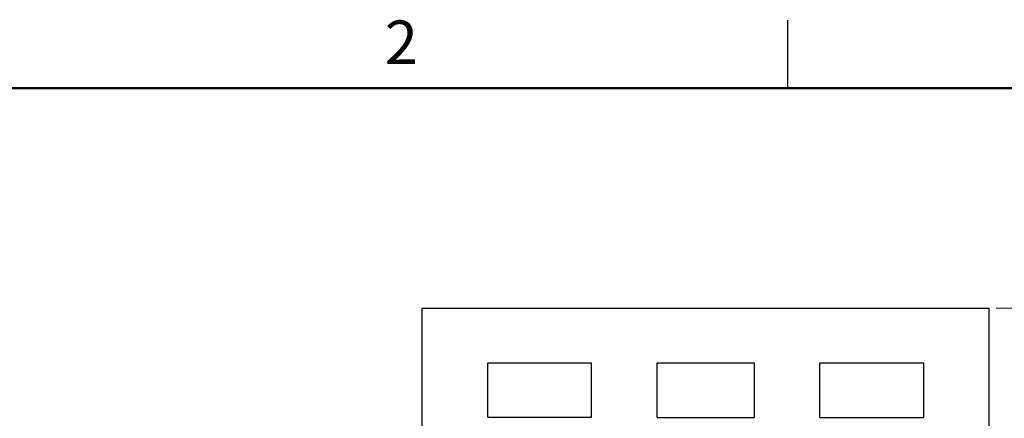
# Model space of a CAD drawing. Units: inches. Extents: x 0.05 to 7.03, y 0.05 to 4.53.
# Drawn here: x 3.55 to 5.81, y 3.62 to 4.53 of the extents above; entities that cross this region are included whole.
import ezdxf

# ---------------------------------------------------------------- set-up
doc = ezdxf.new("R2010")
doc.units = ezdxf.units.IN
doc.header["$LTSCALE"] = 0.416667
doc.header["$MEASUREMENT"] = 0
doc.styles.add('SLDTEXTSTYLE0', font='TXT', dxfattribs={"width": 0.75})
doc.dimstyles.new('SLDDIMSTYLE0', dxfattribs={"dimtxt": 0.057415, "dimasz": 0.054167, "dimexe": 0, "dimexo": 0.0625, "dimgap": 0.014354, "dimtad": 0, "dimtih": 1, "dimtoh": 1, "dimrnd": 1e-09, "dimzin": 12, "dimdsep": 46, "dimtxsty": 'SLDTEXTSTYLE0', "dimsah": 1, "dimcen": 0.09, "dimadec": 0, "dimazin": 3, "dimtfac": 1, "dimtofl": 0, "dimtmove": 0, "dimatfit": 3, "dimfxl": 0, "dimfrac": 2, "dimtolj": 1, "dimtzin": 12, "dimarcsym": 0})

# ---------------------------------------------------------------- blocks, each defined once
blk = doc.blocks.new('_D')
at = {"color": 7, "linetype": 'Continuous', "lineweight": 18}
for p, q in [((5.7906, 3.8699), (6.006, 3.8699)), ((5.9896, 3.8699), (5.9896, 3.2182)), ((5.9896, 2.4079), (5.9896, 3.1271)), ((5.7906, 2.4079), (6.006, 2.4079))]:
    blk.add_line(p, q, dxfattribs=at)
for points in [[(5.9896, 3.8699), (5.9812, 3.8157), (5.9979, 3.8157)], [(5.9896, 2.4079), (5.9979, 2.462), (5.9812, 2.462)]]:
    blk.add_solid(points, dxfattribs=at)
at = {"color": 7, "linetype": 'Continuous', "lineweight": 18, "insert": (5.9047, 3.2011), "char_height": 0.05741, "attachment_point": 1, "style": 'SLDTEXTSTYLE0'}
blk.add_mtext('1.46', dxfattribs=at)

msp = doc.modelspace()

# ---------------------------------------------------------------- linework, layer by layer
at = {"color": 7, "linetype": 'Continuous', "lineweight": 25}
for p, q in [((5.3125, 4.375), (5.3125, 4.5312)), ((4.4742, 3.8699), (5.7742, 3.8699)), ((4.4742, 2.4079), (4.4742, 3.8699)), ((5.7742, 2.4079), (5.7742, 3.8699)), ((4.6242, 3.6199), (4.6242, 3.7449)), ((4.6242, 3.7449), (4.8626, 3.7449)), ((4.8626, 3.6199), (4.8626, 3.7449)), ((5.0126, 3.7449), (5.2359, 3.7449)), ((5.0126, 3.6195), (5.0126, 3.7449)), ((5.2359, 3.6195), (5.2359, 3.7449)), ((5.3859, 3.7449), (5.6242, 3.7449)), ((5.3859, 3.6195), (5.3859, 3.7449)), ((5.6242, 3.6195), (5.6242, 3.7449)), ((4.6242, 3.6199), (4.8626, 3.6199)), ((5.0126, 3.6195), (5.2359, 3.6195)), ((5.3859, 3.6195), (5.6242, 3.6195))]:
    msp.add_line(p, q, dxfattribs=at)
at = {"color": 7, "linetype": 'Continuous', "lineweight": 50}
msp.add_line((0.2083, 4.375), (6.875, 4.375), dxfattribs=at)

# ---------------------------------------------------------------- texts
at = {"color": 7, "linetype": 'Continuous', "lineweight": 0, "insert": (4.4261, 4.5302), "char_height": 0.1, "attachment_point": 2, "style": 'SLDTEXTSTYLE0'}
msp.add_mtext('2', dxfattribs=at)

# ---------------------------------------------------------------- dimensions: what is measured, and where the dimension line sits
at = {"color": 7, "linetype": 'Continuous', "lineweight": 18}
dim = msp.add_linear_dim(base=(5.9896, 3.8699), p1=(5.7742, 2.4079), p2=(5.7742, 3.8699), angle=90, text='<> ', dimstyle='SLDDIMSTYLE0', dxfattribs=at)
dim.commit()
dim.dimension.update_dxf_attribs({"geometry": '_D', "text_midpoint": (5.9896, 3.1726), "dimtype": 160})

doc.saveas('drawing.dxf')
